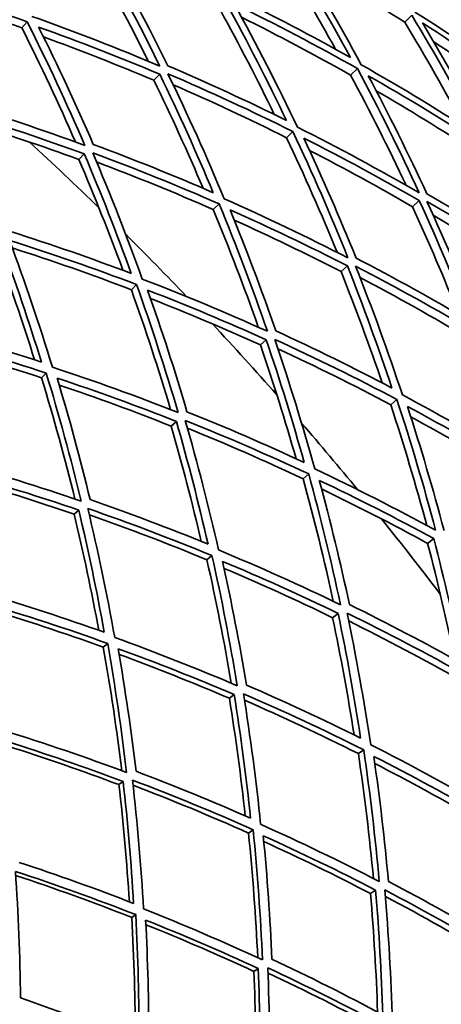
# Model space of a CAD drawing. Units: millimetres. Extents: x 703 to 1269, y -313 to 1904.
# Drawn here: x 1137 to 1164, y 1739 to 1802 of the extents above; entities that cross this region are included whole.
import ezdxf

# ---------------------------------------------------------------- set-up
doc = ezdxf.new("R2010")
doc.units = ezdxf.units.MM
doc.layers.add('Widoczne (ISO)', color=1, linetype='Continuous', lineweight=35)
doc.layers.add('Widoczne wąskie (ISO)', color=3, linetype='Continuous', lineweight=9)

msp = doc.modelspace()

# ---------------------------------------------------------------- linework, layer by layer
at = {"layer": 'Widoczne (ISO)'}
for p, q in [((1137.343, 1801.712), (1137.691, 1802.108)), ((1162.063, 1802.087), (1162.519, 1802.533)), ((1158.572, 1798.669), (1159.005, 1799.093)), ((1145.873, 1798.328), (1146.249, 1798.725)), ((1154.439, 1794.624), (1154.846, 1795.022)), ((1141.026, 1793.217), (1141.372, 1793.582)), ((1149.704, 1789.989), (1150.081, 1790.358)), ((1162.571, 1790.171), (1163.006, 1790.566)), ((1157.959, 1785.98), (1158.364, 1786.348)), ((1144.412, 1784.808), (1144.754, 1785.144)), ((1152.746, 1781.244), (1153.118, 1781.582)), ((1138.611, 1779.131), (1138.917, 1779.43)), ((1161.161, 1777.38), (1161.563, 1777.72)), ((1146.982, 1776.007), (1147.318, 1776.312)), ((1155.498, 1772.607), (1155.864, 1772.916)), ((1140.722, 1770.319), (1141.017, 1770.587)), ((1163.544, 1768.433), (1163.941, 1768.743)), ((1149.292, 1767.376), (1149.619, 1767.652)), ((1157.407, 1763.639), (1157.765, 1763.918)), ((1142.601, 1761.736), (1142.886, 1761.976)), ((1150.742, 1758.432), (1151.056, 1758.677)), ((1159.069, 1754.86), (1159.416, 1755.111)), ((1143.61, 1752.86), (1143.879, 1753.071)), ((1151.978, 1749.733), (1152.279, 1749.951)), ((1159.851, 1745.833), (1160.183, 1746.054)), ((1144.44, 1744.283), (1144.694, 1744.467)), ((1152.325, 1740.807), (1152.609, 1740.996))]:
    msp.add_line(p, q, dxfattribs=at)
for radius, start, end in [(270.068, 2.4405, 54.6907), (224, 45.72763, 47.30966), (160, 40.30908, 28.18356), (224, 43.66862, 45.10792), (158, 39.49853, 28.30808), (224, 41.46688, 43.04891), (224, 39.40788, 40.84717), (224, 37.20614, 38.78817)]:
    msp.add_arc((985.954, 1629.698), radius, start, end, dxfattribs=at)
for points in [[(1154.278, 1807.191), (1155.775, 1804.765), (1157.202, 1802.301), (1158.555, 1799.802)], [(1159.255, 1799.338), (1157.832, 1801.975), (1156.329, 1804.575), (1154.747, 1807.131)], [(1145.519, 1799.554), (1144.319, 1801.96), (1143.053, 1804.339), (1141.72, 1806.686)], [(1142.096, 1807.113), (1143.56, 1804.528), (1144.943, 1801.905), (1146.246, 1799.249)], [(1146.768, 1799.272), (1145.529, 1801.79), (1144.216, 1804.28), (1142.832, 1806.736)], [(1157.598, 1800.334), (1156.403, 1802.497), (1155.154, 1804.633), (1153.851, 1806.74)], [(1162.063, 1802.087), (1159.872, 1803.476), (1157.647, 1804.807), (1155.392, 1806.079)], [(1129.307, 1804.78), (1132.119, 1803.973), (1134.916, 1803.082), (1137.691, 1802.108)], [(1137.343, 1801.712), (1134.779, 1802.617), (1132.197, 1803.45), (1129.6, 1804.211)], [(1158.555, 1799.802), (1156.076, 1801.191), (1153.562, 1802.509), (1151.017, 1803.752)], [(1153.644, 1796.124), (1152.541, 1798.39), (1151.38, 1800.633), (1150.161, 1802.849)], [(1150.565, 1803.276), (1151.926, 1800.795), (1153.215, 1798.28), (1154.43, 1795.737)], [(1155.137, 1795.307), (1153.86, 1797.991), (1152.502, 1800.644), (1151.063, 1803.258)], [(1151.063, 1803.258), (1153.746, 1801.951), (1156.395, 1800.562), (1159.005, 1799.093)], [(1170.213, 1797.639), (1167.766, 1799.414), (1165.268, 1801.114), (1162.725, 1802.735)], [(1137.691, 1802.108), (1139.01, 1799.479), (1140.249, 1796.818), (1141.407, 1794.131)], [(1146.246, 1799.249), (1143.521, 1800.401), (1140.769, 1801.469), (1137.995, 1802.454)], [(1158.572, 1798.669), (1156.255, 1799.977), (1153.907, 1801.221), (1151.531, 1802.4)], [(1165.912, 1795.332), (1164.689, 1797.613), (1163.405, 1799.866), (1162.063, 1802.087)], [(1162.519, 1802.533), (1164.076, 1799.951), (1165.553, 1797.327), (1166.95, 1794.665)], [(1167.41, 1794.568), (1166.082, 1797.092), (1164.68, 1799.583), (1163.207, 1802.035)], [(1163.207, 1802.035), (1165.616, 1800.493), (1167.985, 1798.881), (1170.308, 1797.201)], [(1140.805, 1794.35), (1139.72, 1796.828), (1138.566, 1799.284), (1137.343, 1801.712)], [(1141.952, 1794.193), (1140.85, 1796.743), (1139.675, 1799.268), (1138.427, 1801.765)], [(1138.427, 1801.765), (1141.056, 1800.827), (1143.665, 1799.813), (1146.249, 1798.725)], [(1145.873, 1798.328), (1143.516, 1799.324), (1141.138, 1800.258), (1138.743, 1801.129)], [(1169.827, 1796.764), (1167.89, 1798.167), (1165.921, 1799.522), (1163.924, 1800.829)], [(1154.43, 1795.737), (1151.905, 1796.989), (1149.349, 1798.167), (1146.768, 1799.272)], [(1159.005, 1799.093), (1160.418, 1796.452), (1161.75, 1793.774), (1162.999, 1791.064)], [(1166.95, 1794.665), (1164.428, 1796.301), (1161.861, 1797.859), (1159.255, 1799.338)], [(1149.048, 1791.357), (1148.051, 1793.702), (1146.992, 1796.027), (1145.873, 1798.328)], [(1146.249, 1798.725), (1147.473, 1796.202), (1148.624, 1793.65), (1149.7, 1791.075)], [(1150.41, 1790.68), (1149.28, 1793.398), (1148.067, 1796.089), (1146.773, 1798.749)], [(1146.773, 1798.749), (1149.494, 1797.589), (1152.187, 1796.346), (1154.846, 1795.022)], [(1162.151, 1791.551), (1161.023, 1793.951), (1159.829, 1796.325), (1158.572, 1798.669)], [(1163.492, 1791.008), (1162.303, 1793.579), (1161.04, 1796.12), (1159.704, 1798.628)], [(1159.704, 1798.628), (1162.173, 1797.222), (1164.607, 1795.743), (1167, 1794.195)], [(1154.439, 1794.624), (1152.025, 1795.83), (1149.582, 1796.969), (1147.116, 1798.039)], [(1166.54, 1793.777), (1164.461, 1795.125), (1162.352, 1796.419), (1160.215, 1797.66)], [(1141.407, 1794.131), (1138.659, 1795.136), (1135.889, 1796.057), (1133.104, 1796.895)], [(1133.5, 1796.205), (1136.14, 1795.406), (1138.766, 1794.531), (1141.372, 1793.582)], [(1141.026, 1793.217), (1138.61, 1794.101), (1136.178, 1794.921), (1133.732, 1795.676)], [(1162.999, 1791.064), (1160.416, 1792.558), (1157.793, 1793.973), (1155.137, 1795.307)], [(1157.697, 1787.23), (1156.68, 1789.718), (1155.593, 1792.184), (1154.439, 1794.624)], [(1154.846, 1795.022), (1156.113, 1792.335), (1157.298, 1789.616), (1158.399, 1786.872)], [(1158.922, 1786.855), (1157.873, 1789.459), (1156.749, 1792.04), (1155.551, 1794.591)], [(1155.551, 1794.591), (1158.069, 1793.322), (1160.555, 1791.98), (1163.006, 1790.566)], [(1149.7, 1791.075), (1147.141, 1792.189), (1144.556, 1793.228), (1141.952, 1794.193)], [(1162.571, 1790.171), (1160.382, 1791.437), (1158.164, 1792.646), (1155.922, 1793.797)], [(1143.868, 1786.064), (1142.985, 1788.466), (1142.037, 1790.851), (1141.026, 1793.217)], [(1141.372, 1793.582), (1142.458, 1791.03), (1143.471, 1788.454), (1144.409, 1785.86)], [(1145.119, 1785.501), (1144.135, 1788.238), (1143.067, 1790.955), (1141.919, 1793.646)], [(1141.919, 1793.646), (1144.663, 1792.632), (1147.386, 1791.536), (1150.081, 1790.358)], [(1149.704, 1789.989), (1147.215, 1791.082), (1144.701, 1792.104), (1142.169, 1793.056)], [(1158.399, 1786.872), (1155.768, 1788.222), (1153.103, 1789.492), (1150.41, 1790.68)], [(1170.716, 1786.508), (1168.347, 1788.078), (1165.938, 1789.579), (1163.492, 1791.008)], [(1152.61, 1782.39), (1151.712, 1784.942), (1150.744, 1787.477), (1149.704, 1789.989)], [(1150.081, 1790.358), (1151.201, 1787.638), (1152.239, 1784.893), (1153.194, 1782.127)], [(1153.742, 1782.149), (1152.833, 1784.773), (1151.848, 1787.379), (1150.79, 1789.962)], [(1150.79, 1789.962), (1153.342, 1788.831), (1155.868, 1787.626), (1158.364, 1786.348)], [(1165.545, 1783.205), (1164.614, 1785.547), (1163.623, 1787.871), (1162.571, 1790.171)], [(1163.006, 1790.566), (1164.179, 1787.991), (1165.278, 1785.388), (1166.301, 1782.761)], [(1166.973, 1782.28), (1165.9, 1785.052), (1164.742, 1787.797), (1163.501, 1790.511)], [(1163.501, 1790.511), (1166.08, 1789.009), (1168.618, 1787.427), (1171.112, 1785.768)], [(1170.649, 1785.378), (1168.435, 1786.853), (1166.186, 1788.268), (1163.905, 1789.621)], [(1157.959, 1785.98), (1155.683, 1787.149), (1153.381, 1788.257), (1151.058, 1789.304)], [(1144.409, 1785.86), (1141.829, 1786.836), (1139.229, 1787.738), (1136.615, 1788.566)], [(1138.162, 1780.286), (1137.395, 1782.726), (1136.564, 1785.154), (1135.667, 1787.566)], [(1135.979, 1787.895), (1136.929, 1785.327), (1137.805, 1782.741), (1138.607, 1780.142)], [(1139.314, 1779.818), (1138.473, 1782.561), (1137.549, 1785.289), (1136.545, 1787.997)], [(1136.545, 1787.997), (1139.299, 1787.128), (1142.038, 1786.177), (1144.754, 1785.144)], [(1144.412, 1784.808), (1141.867, 1785.781), (1139.303, 1786.681), (1136.725, 1787.509)], [(1166.301, 1782.761), (1163.875, 1784.197), (1161.414, 1785.562), (1158.922, 1786.855)], [(1158.364, 1786.348), (1159.397, 1783.741), (1160.355, 1781.111), (1161.237, 1778.463)], [(1161.916, 1778.017), (1160.991, 1780.811), (1159.981, 1783.585), (1158.888, 1786.333)], [(1158.888, 1786.333), (1161.515, 1784.975), (1164.108, 1783.535), (1166.662, 1782.017)], [(1160.608, 1778.793), (1159.788, 1781.205), (1158.905, 1783.602), (1157.959, 1785.98)], [(1166.227, 1781.65), (1163.909, 1783.033), (1161.557, 1784.35), (1159.178, 1785.6)], [(1144.754, 1785.144), (1145.729, 1782.406), (1146.622, 1779.648), (1147.431, 1776.875)], [(1153.194, 1782.127), (1150.528, 1783.333), (1147.835, 1784.458), (1145.119, 1785.501)], [(1146.947, 1777.066), (1146.175, 1779.661), (1145.33, 1782.244), (1144.412, 1784.808)], [(1148.002, 1776.933), (1147.23, 1779.565), (1146.384, 1782.183), (1145.463, 1784.783)], [(1145.463, 1784.783), (1148.037, 1783.79), (1150.59, 1782.722), (1153.118, 1781.582)], [(1152.746, 1781.244), (1150.403, 1782.305), (1148.038, 1783.303), (1145.655, 1784.238)], [(1138.607, 1780.142), (1136.02, 1780.982), (1133.418, 1781.749), (1130.807, 1782.442)], [(1130.702, 1781.855), (1133.453, 1781.129), (1136.193, 1780.32), (1138.917, 1779.43)], [(1161.237, 1778.463), (1158.767, 1779.764), (1156.268, 1780.993), (1153.742, 1782.149)], [(1138.611, 1779.131), (1136.03, 1779.979), (1133.434, 1780.754), (1130.829, 1781.456)], [(1155.049, 1773.899), (1154.346, 1776.36), (1153.579, 1778.81), (1152.746, 1781.244)], [(1153.118, 1781.582), (1154.012, 1778.956), (1154.83, 1776.313), (1155.573, 1773.656)], [(1156.255, 1773.245), (1155.476, 1776.048), (1154.614, 1778.836), (1153.668, 1781.605)], [(1153.668, 1781.605), (1156.33, 1780.391), (1158.964, 1779.095), (1161.563, 1777.72)], [(1161.161, 1777.38), (1158.759, 1778.655), (1156.329, 1779.861), (1153.874, 1780.998)], [(1147.431, 1776.875), (1144.746, 1777.937), (1142.038, 1778.919), (1139.314, 1779.818)], [(1138.917, 1779.43), (1139.749, 1776.687), (1140.499, 1773.931), (1141.167, 1771.165)], [(1140.77, 1771.3), (1140.124, 1773.92), (1139.405, 1776.532), (1138.611, 1779.131)], [(1141.755, 1771.258), (1141.118, 1773.883), (1140.407, 1776.5), (1139.623, 1779.104)], [(1139.623, 1779.104), (1142.204, 1778.247), (1144.771, 1777.316), (1147.318, 1776.312)], [(1146.982, 1776.007), (1144.59, 1776.955), (1142.18, 1777.838), (1139.757, 1778.656)], [(1169.6, 1773.625), (1167.076, 1775.168), (1164.513, 1776.632), (1161.916, 1778.017)], [(1163.493, 1769.586), (1162.788, 1772.198), (1162.01, 1774.798), (1161.161, 1777.38)], [(1161.563, 1777.72), (1162.479, 1774.924), (1163.31, 1772.11), (1164.056, 1769.281)], [(1164.605, 1769.262), (1163.893, 1771.946), (1163.105, 1774.618), (1162.241, 1777.272)], [(1162.241, 1777.272), (1164.702, 1775.955), (1167.132, 1774.565), (1169.526, 1773.106)], [(1155.573, 1773.656), (1153.073, 1774.821), (1150.547, 1775.914), (1148.002, 1776.933)], [(1148.929, 1768.561), (1148.346, 1771.052), (1147.697, 1773.535), (1146.982, 1776.007)], [(1147.318, 1776.312), (1148.074, 1773.68), (1148.755, 1771.036), (1149.362, 1768.385)], [(1150.043, 1768.009), (1149.408, 1770.807), (1148.69, 1773.596), (1147.889, 1776.371)], [(1147.889, 1776.371), (1150.572, 1775.3), (1153.232, 1774.148), (1155.864, 1772.916)], [(1169.095, 1772.769), (1166.911, 1774.104), (1164.698, 1775.38), (1162.459, 1776.596)], [(1155.498, 1772.607), (1153.032, 1773.766), (1150.543, 1774.854), (1148.033, 1775.871)], [(1141.167, 1771.165), (1138.475, 1772.086), (1135.767, 1772.926), (1133.049, 1773.685)], [(1133.323, 1772.979), (1135.899, 1772.255), (1138.465, 1771.457), (1141.017, 1770.587)], [(1155.864, 1772.916), (1156.633, 1770.113), (1157.318, 1767.296), (1157.92, 1764.471)], [(1164.056, 1769.281), (1161.488, 1770.681), (1158.885, 1772.003), (1156.255, 1773.245)], [(1140.722, 1770.319), (1138.297, 1771.15), (1135.86, 1771.916), (1133.414, 1772.616)], [(1157.451, 1764.697), (1156.874, 1767.343), (1156.223, 1769.981), (1155.498, 1772.607)], [(1158.493, 1764.487), (1157.919, 1767.168), (1157.27, 1769.842), (1156.545, 1772.504)], [(1156.545, 1772.504), (1159.037, 1771.322), (1161.504, 1770.068), (1163.941, 1768.743)], [(1163.544, 1768.433), (1161.286, 1769.666), (1159.002, 1770.837), (1156.695, 1771.946)], [(1149.362, 1768.385), (1146.845, 1769.415), (1144.307, 1770.373), (1141.755, 1771.258)], [(1142.311, 1762.824), (1141.847, 1765.326), (1141.318, 1767.826), (1140.722, 1770.319)], [(1141.017, 1770.587), (1141.639, 1767.964), (1142.188, 1765.333), (1142.663, 1762.699)], [(1143.34, 1762.359), (1142.844, 1765.137), (1142.266, 1767.913), (1141.607, 1770.681)], [(1141.607, 1770.681), (1144.296, 1769.751), (1146.968, 1768.742), (1149.619, 1767.652)], [(1149.292, 1767.376), (1146.781, 1768.414), (1144.25, 1769.38), (1141.703, 1770.273)], [(1165.295, 1760.938), (1164.777, 1763.444), (1164.194, 1765.944), (1163.544, 1768.433)], [(1163.941, 1768.743), (1164.637, 1766.058), (1165.256, 1763.361), (1165.8, 1760.656)], [(1157.92, 1764.471), (1155.32, 1765.73), (1152.693, 1766.91), (1150.043, 1768.009)], [(1150.862, 1759.407), (1150.413, 1762.067), (1149.89, 1764.725), (1149.292, 1767.376)], [(1149.619, 1767.652), (1150.245, 1764.855), (1150.787, 1762.05), (1151.248, 1759.243)], [(1151.842, 1759.291), (1151.402, 1761.956), (1150.887, 1764.619), (1150.298, 1767.275)], [(1150.298, 1767.275), (1152.809, 1766.228), (1155.299, 1765.108), (1157.765, 1763.918)], [(1157.407, 1763.639), (1155.092, 1764.762), (1152.755, 1765.822), (1150.399, 1766.818)], [(1142.663, 1762.699), (1140.142, 1763.596), (1137.607, 1764.422), (1135.061, 1765.176)], [(1134.88, 1764.588), (1137.561, 1763.797), (1140.231, 1762.926), (1142.886, 1761.976)], [(1142.601, 1761.736), (1140.061, 1762.651), (1137.506, 1763.493), (1134.942, 1764.262)], [(1157.765, 1763.918), (1158.323, 1761.238), (1158.806, 1758.55), (1159.214, 1755.861)], [(1159.865, 1755.436), (1159.44, 1758.273), (1158.931, 1761.108), (1158.339, 1763.935)], [(1158.339, 1763.935), (1160.934, 1762.667), (1163.502, 1761.321), (1166.035, 1759.897)], [(1165.8, 1760.656), (1163.393, 1762.004), (1160.956, 1763.281), (1158.493, 1764.487)], [(1158.796, 1756.069), (1158.399, 1758.596), (1157.937, 1761.121), (1157.407, 1763.639)], [(1165.647, 1759.616), (1163.274, 1760.954), (1160.872, 1762.225), (1158.445, 1763.425)], [(1151.248, 1759.243), (1148.632, 1760.361), (1145.994, 1761.4), (1143.34, 1762.359)], [(1143.793, 1753.76), (1143.47, 1756.418), (1143.073, 1759.078), (1142.601, 1761.736)], [(1142.886, 1761.976), (1143.373, 1759.199), (1143.779, 1756.42), (1144.105, 1753.644)], [(1144.715, 1753.723), (1144.403, 1756.359), (1144.018, 1758.998), (1143.561, 1761.635)], [(1143.561, 1761.635), (1146.076, 1760.72), (1148.576, 1759.734), (1151.056, 1758.677)], [(1150.742, 1758.432), (1148.386, 1759.441), (1146.012, 1760.386), (1143.624, 1761.266)], [(1159.214, 1755.861), (1156.78, 1757.075), (1154.321, 1758.219), (1151.842, 1759.291)], [(1151.769, 1750.84), (1151.493, 1753.369), (1151.151, 1755.901), (1150.742, 1758.432)], [(1151.056, 1758.677), (1151.482, 1756.015), (1151.833, 1753.35), (1152.111, 1750.689)], [(1152.761, 1750.299), (1152.473, 1753.107), (1152.103, 1755.918), (1151.651, 1758.727)], [(1151.651, 1758.727), (1154.263, 1757.6), (1156.854, 1756.395), (1159.416, 1755.111)], [(1159.069, 1754.86), (1156.642, 1756.082), (1154.19, 1757.233), (1151.717, 1758.313)], [(1144.105, 1753.644), (1141.487, 1754.624), (1138.853, 1755.525), (1136.208, 1756.348)], [(1136.396, 1755.637), (1138.901, 1754.852), (1141.397, 1753.997), (1143.879, 1753.071)], [(1143.61, 1752.86), (1141.229, 1753.754), (1138.836, 1754.583), (1136.432, 1755.346)], [(1159.416, 1755.111), (1159.832, 1752.275), (1160.165, 1749.438), (1160.416, 1746.604)], [(1167.457, 1751.322), (1164.959, 1752.771), (1162.426, 1754.143), (1159.865, 1755.436)], [(1160.043, 1746.796), (1159.793, 1749.483), (1159.468, 1752.172), (1159.069, 1754.86)], [(1161.011, 1746.608), (1160.77, 1749.299), (1160.455, 1751.992), (1160.065, 1754.684)], [(1160.065, 1754.684), (1162.491, 1753.454), (1164.891, 1752.153), (1167.262, 1750.782)], [(1166.885, 1750.531), (1164.659, 1751.822), (1162.407, 1753.053), (1160.132, 1754.221)], [(1145.202, 1744.834), (1145.044, 1747.6), (1144.807, 1750.373), (1144.49, 1753.15)], [(1144.49, 1753.15), (1147.105, 1752.162), (1149.703, 1751.096), (1152.279, 1749.951)], [(1152.111, 1750.689), (1149.664, 1751.771), (1147.197, 1752.782), (1144.715, 1753.723)], [(1144.285, 1745.294), (1144.126, 1747.811), (1143.901, 1750.334), (1143.61, 1752.86)], [(1143.879, 1753.071), (1144.177, 1750.439), (1144.403, 1747.81), (1144.558, 1745.189)], [(1151.978, 1749.733), (1149.513, 1750.834), (1147.028, 1751.863), (1144.527, 1752.821)], [(1152.279, 1749.951), (1152.559, 1747.146), (1152.757, 1744.344), (1152.876, 1741.552)], [(1160.416, 1746.604), (1157.89, 1747.913), (1155.337, 1749.145), (1152.761, 1750.299)], [(1152.574, 1741.69), (1152.449, 1744.365), (1152.251, 1747.047), (1151.978, 1749.733)], [(1153.49, 1741.585), (1153.375, 1744.237), (1153.188, 1746.897), (1152.927, 1749.56)], [(1152.927, 1749.56), (1155.368, 1748.462), (1157.787, 1747.293), (1160.183, 1746.054)], [(1159.851, 1745.833), (1157.576, 1747.014), (1155.279, 1748.133), (1152.963, 1749.188)], [(1144.558, 1745.189), (1142.111, 1746.141), (1139.649, 1747.023), (1137.178, 1747.836)], [(1137.261, 1739.093), (1137.225, 1741.803), (1137.113, 1744.526), (1136.924, 1747.258)], [(1136.924, 1747.258), (1139.526, 1746.405), (1142.118, 1745.475), (1144.694, 1744.467)], [(1144.44, 1744.283), (1141.954, 1745.263), (1139.453, 1746.169), (1136.941, 1747.004)], [(1168.109, 1742.64), (1165.772, 1744.032), (1163.404, 1745.355), (1161.011, 1746.608)], [(1160.311, 1738.186), (1160.224, 1740.729), (1160.071, 1743.279), (1159.851, 1745.833)], [(1160.183, 1746.054), (1160.409, 1743.368), (1160.561, 1740.685), (1160.641, 1738.01)], [(1161.26, 1737.573), (1161.181, 1740.394), (1161.021, 1743.225), (1160.779, 1746.059)], [(1160.779, 1746.059), (1163.301, 1744.742), (1165.794, 1743.347), (1168.254, 1741.877)], [(1167.89, 1741.652), (1165.56, 1743.051), (1163.2, 1744.381), (1160.814, 1745.642)], [(1152.876, 1741.552), (1150.338, 1742.723), (1147.778, 1743.818), (1145.202, 1744.834)], [(1144.673, 1736.309), (1144.668, 1738.956), (1144.591, 1741.616), (1144.44, 1744.283)], [(1144.694, 1744.467), (1144.844, 1741.705), (1144.915, 1738.952), (1144.909, 1736.213)], [(1145.537, 1736.274), (1145.54, 1738.875), (1145.474, 1741.489), (1145.337, 1744.111)], [(1145.337, 1744.111), (1147.777, 1743.143), (1150.203, 1742.104), (1152.609, 1740.996)], [(1152.325, 1740.807), (1150.017, 1741.875), (1147.691, 1742.879), (1145.352, 1743.819)], [(1153.316, 1732.685), (1153.364, 1735.454), (1153.334, 1738.238), (1153.224, 1741.031)], [(1153.224, 1741.031), (1155.758, 1739.851), (1158.27, 1738.595), (1160.754, 1737.262)], [(1160.641, 1738.01), (1158.281, 1739.271), (1155.896, 1740.463), (1153.49, 1741.585)], [(1152.436, 1733.212), (1152.464, 1735.733), (1152.427, 1738.266), (1152.325, 1740.807)], [(1152.609, 1740.996), (1152.71, 1738.35), (1152.74, 1735.711), (1152.7, 1733.086)], [(1160.437, 1737.067), (1158.061, 1738.348), (1155.659, 1739.559), (1153.237, 1740.699)], [(1144.909, 1736.213), (1142.374, 1737.249), (1139.823, 1738.209), (1137.261, 1739.093)]]:
    msp.add_open_spline(points, degree=3, dxfattribs=at)
at = {"layer": 'Widoczne wąskie (ISO)'}
for radius, start, end in [(264.904, 2.4881, 55.27594), (262.264, 2.51317, 54.53163)]:
    msp.add_arc((985.954, 1629.698), radius, start, end, dxfattribs=at)

doc.saveas('drawing.dxf')
